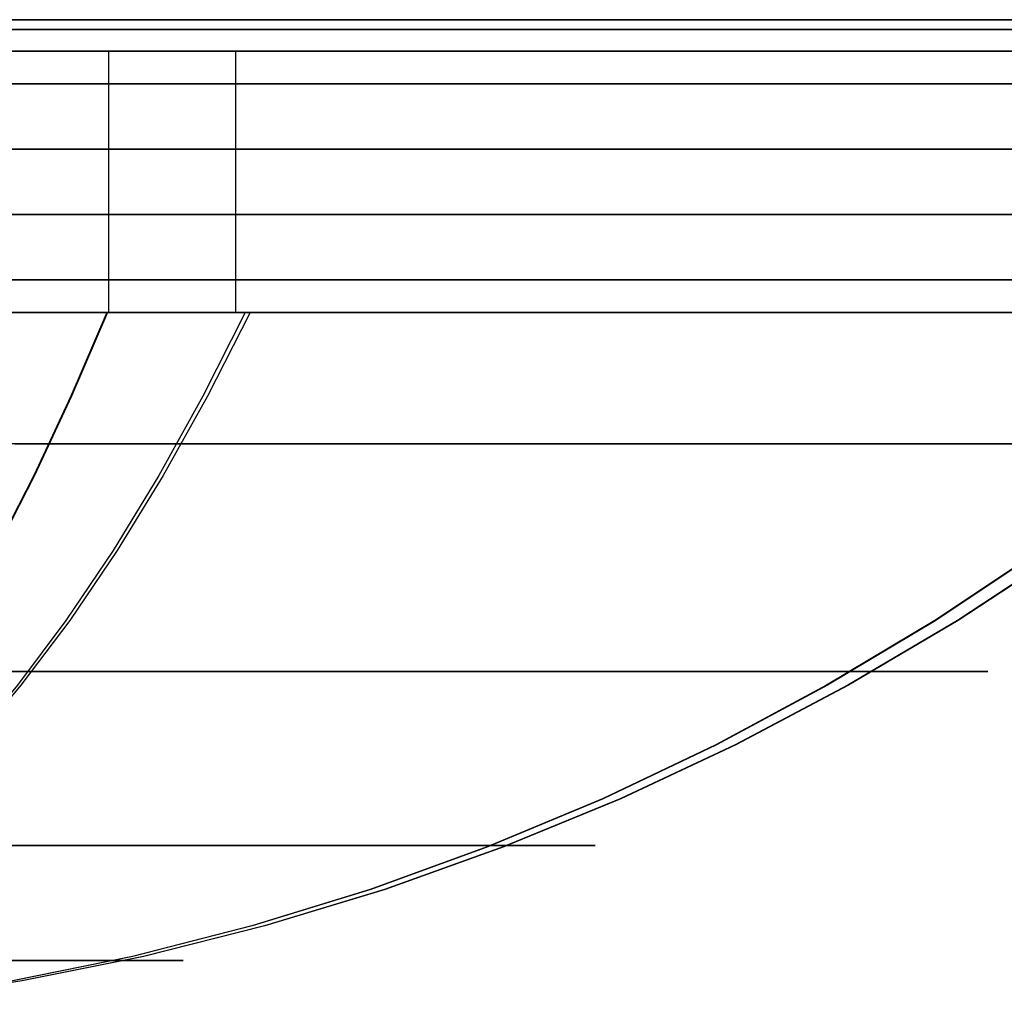
# Model space of a CAD drawing. Units: millimetres. Extents: x 4863 to 5458, y -72 to 778.
# Drawn here: x 4870 to 4872, y -34 to -33 of the extents above; entities that cross this region are included whole.
import ezdxf

# ---------------------------------------------------------------- set-up
doc = ezdxf.new("R2010")
doc.units = ezdxf.units.MM
doc.header["$MEASUREMENT"] = 0
doc.layers.get('0').update_dxf_attribs({"color": 8, "linetype": 'CONTINUOUS'})

# ---------------------------------------------------------------- blocks, each defined once
blk = doc.blocks.new('sgBrepBlock__135825696')
at = {"color": 0}
for p, q in [((5455.5, -32.5903, 673.7268), (4864.5, -32.5903, 673.7268)), ((5455.5, -32.636, 673.3015), (4864.5, -32.636, 673.3015))]:
    blk.add_line(p, q, dxfattribs=at)
blk = doc.blocks.new('sgBrepBlock__135827712')
at = {"color": 0}
blk.add_line((5455.5, -32.6048, 592.1479), (4864.5, -32.6048, 592.1479), dxfattribs=at)
blk.add_polyline3d([(5455.5, -32.636, 592.5), (4864.5, -32.636, 592.5)], dxfattribs=at)
blk = doc.blocks.new('sgBrepBlock__135831072')
at = {"color": 0}
for p, q in [((4864.5, -32.636, 663.2013), (5455.5, -32.636, 663.2013)), ((4864.5, -32.636, 643.0009), (5455.5, -32.636, 643.0009)), ((4864.5, -32.636, 622.8006), (5455.5, -32.636, 622.8006)), ((4864.5, -32.636, 602.6002), (5455.5, -32.636, 602.6002)), ((5455.5, -32.636, 592.5), (4864.5, -32.636, 592.5))]:
    blk.add_line(p, q, dxfattribs=at)
blk.add_polyline3d([(5455.5, -32.636, 592.5), (5455.5, -32.636, 673.3015), (4864.5, -32.636, 673.3015), (4864.5, -32.636, 592.5)], dxfattribs=at)
blk = doc.blocks.new('sgBrepBlock_COMPOUND_135823680')
at = {"color": 0}
for name in ['SGBREPBLOCK__135825696', 'SGBREPBLOCK__135827712', 'SGBREPBLOCK__135831072']:
    blk.add_blockref(name, (0, 0), dxfattribs=at)
blk = doc.blocks.new('sgBrepBlock__137660528')
at = {"color": 0}
for p, q in [((4864.5, -32.636, 547.125), (5455.5, -32.636, 547.125)), ((4864.5, -32.636, 464.375), (4972.5631, -32.636, 464.375)), ((4864.5, -32.636, 381.625), (5011.1728, -32.636, 381.625)), ((4864.5, -32.636, 298.875), (5455.5, -32.636, 298.875)), ((5455.5, -32.636, 257.5), (4864.5, -32.636, 257.5))]:
    blk.add_line(p, q, dxfattribs=at)
for points in [[(5455.5, -32.636, 588.5), (4864.5, -32.636, 588.5), (4864.5, -32.636, 257.5)], [(4870.4701, -32.636, 425.2994), (4870.656, -32.636, 425.2339), (4870.8375, -32.636, 425.1571), (4871.0139, -32.636, 425.0692), (4871.1846, -32.636, 424.9707), (4871.3489, -32.636, 424.8618), (4871.5062, -32.636, 424.7431), (4871.6558, -32.636, 424.6148), (4871.7973, -32.636, 424.4776), (4871.9301, -32.636, 424.332), (4872.0537, -32.636, 424.1784)], [(4872.0537, -32.636, 420.3216), (4871.9301, -32.636, 420.168), (4871.7973, -32.636, 420.0224), (4871.6558, -32.636, 419.8852), (4871.5062, -32.636, 419.7569), (4871.3489, -32.636, 419.6382), (4871.1846, -32.636, 419.5293), (4871.0139, -32.636, 419.4308), (4870.8375, -32.636, 419.3429), (4870.656, -32.636, 419.2661), (4870.4701, -32.636, 419.2006)], [(4870.4701, -32.636, 271.5494), (4870.656, -32.636, 271.4839), (4870.8375, -32.636, 271.4071), (4871.0139, -32.636, 271.3192), (4871.1846, -32.636, 271.2207), (4871.3489, -32.636, 271.1118), (4871.5062, -32.636, 270.9931), (4871.6558, -32.636, 270.8648), (4871.7973, -32.636, 270.7276), (4871.9301, -32.636, 270.582), (4872.0537, -32.636, 270.4284)], [(4872.0537, -32.636, 266.5716), (4871.9301, -32.636, 266.418), (4871.7973, -32.636, 266.2724), (4871.6558, -32.636, 266.1352), (4871.5062, -32.636, 266.0069), (4871.3489, -32.636, 265.8882), (4871.1846, -32.636, 265.7793), (4871.0139, -32.636, 265.6808), (4870.8375, -32.636, 265.5929), (4870.656, -32.636, 265.5161), (4870.4701, -32.636, 265.4506)], [(4870.4701, -32.636, 579.0494), (4870.656, -32.636, 578.9839), (4870.8375, -32.636, 578.9071), (4871.0139, -32.636, 578.8192), (4871.1846, -32.636, 578.7207), (4871.3489, -32.636, 578.6118), (4871.5062, -32.636, 578.4931), (4871.6558, -32.636, 578.3648), (4871.7973, -32.636, 578.2276), (4871.9301, -32.636, 578.082), (4872.0537, -32.636, 577.9284)], [(4872.0537, -32.636, 574.0716), (4871.9301, -32.636, 573.918), (4871.7973, -32.636, 573.7724), (4871.6558, -32.636, 573.6352), (4871.5062, -32.636, 573.5069), (4871.3489, -32.636, 573.3882), (4871.1846, -32.636, 573.2793), (4871.0139, -32.636, 573.1808), (4870.8375, -32.636, 573.0929), (4870.656, -32.636, 573.0161), (4870.4701, -32.636, 572.9506)]]:
    blk.add_polyline3d(points, dxfattribs=at)
blk = doc.blocks.new('sgBrepBlock__86887040')
at = {"color": 0}
for p, q in [((4870.614, -33.0237, 419.2501), (4870.614, -32.636, 419.2501)), ((4870.8024, -33.0237, 425.173), (4870.8024, -32.636, 425.173))]:
    blk.add_line(p, q, dxfattribs=at)
for points in [[(4870.4701, -32.636, 425.2994), (4870.656, -32.636, 425.2339), (4870.8375, -32.636, 425.1571), (4871.0139, -32.636, 425.0692), (4871.1846, -32.636, 424.9707), (4871.3489, -32.636, 424.8618), (4871.5062, -32.636, 424.7431), (4871.6558, -32.636, 424.6148), (4871.7973, -32.636, 424.4776), (4871.9301, -32.636, 424.332), (4872.0537, -32.636, 424.1784)], [(4872.0537, -32.636, 420.3216), (4871.9301, -32.636, 420.168), (4871.7973, -32.636, 420.0224), (4871.6558, -32.636, 419.8852), (4871.5062, -32.636, 419.7569), (4871.3489, -32.636, 419.6382), (4871.1846, -32.636, 419.5293), (4871.0139, -32.636, 419.4308), (4870.8375, -32.636, 419.3429), (4870.656, -32.636, 419.2661), (4870.4701, -32.636, 419.2006)], [(4870.3537, -32.6845, 425.334), (4870.5563, -32.6845, 425.2706), (4870.7521, -32.6845, 425.1949), (4870.9401, -32.6845, 425.1076), (4871.1193, -32.6845, 425.01), (4871.2891, -32.6845, 424.9032), (4871.4488, -32.6845, 424.7882), (4871.5981, -32.6845, 424.6662), (4871.7368, -32.6845, 424.5384), (4871.8647, -32.6845, 424.406), (4871.9819, -32.6845, 424.2699)], [(4872.0295, -32.6845, 420.29), (4871.8917, -32.6845, 420.124), (4871.744, -32.6845, 419.9687), (4871.5878, -32.6845, 419.8249), (4871.4242, -32.6845, 419.6932), (4871.2547, -32.6845, 419.574), (4871.0806, -32.6845, 419.4676), (4870.9032, -32.6845, 419.3741), (4870.7237, -32.6845, 419.2932), (4870.5434, -32.6845, 419.2249), (4870.3635, -32.6845, 419.1687)], [(4870.3537, -32.7814, 425.334), (4870.5563, -32.7814, 425.2706), (4870.7521, -32.7814, 425.1949), (4870.9401, -32.7814, 425.1076), (4871.1193, -32.7814, 425.01), (4871.2891, -32.7814, 424.9032), (4871.4488, -32.7814, 424.7882), (4871.5981, -32.7814, 424.6662), (4871.7368, -32.7814, 424.5384), (4871.8647, -32.7814, 424.406), (4871.9819, -32.7814, 424.2699)], [(4872.0295, -32.7814, 420.29), (4871.8917, -32.7814, 420.124), (4871.744, -32.7814, 419.9687), (4871.5878, -32.7814, 419.8249), (4871.4242, -32.7814, 419.6932), (4871.2547, -32.7814, 419.574), (4871.0806, -32.7814, 419.4676), (4870.9032, -32.7814, 419.3741), (4870.7237, -32.7814, 419.2932), (4870.5434, -32.7814, 419.2249), (4870.3635, -32.7814, 419.1687)], [(4870.3537, -32.8783, 425.334), (4870.5563, -32.8783, 425.2706), (4870.7521, -32.8783, 425.1949), (4870.9401, -32.8783, 425.1076), (4871.1193, -32.8783, 425.01), (4871.2891, -32.8783, 424.9032), (4871.4488, -32.8783, 424.7882), (4871.5981, -32.8783, 424.6662), (4871.7368, -32.8783, 424.5384), (4871.8647, -32.8783, 424.406), (4871.9819, -32.8783, 424.2699)], [(4872.0295, -32.8783, 420.29), (4871.8917, -32.8783, 420.124), (4871.744, -32.8783, 419.9687), (4871.5878, -32.8783, 419.8249), (4871.4242, -32.8783, 419.6932), (4871.2547, -32.8783, 419.574), (4871.0806, -32.8783, 419.4676), (4870.9032, -32.8783, 419.3741), (4870.7237, -32.8783, 419.2932), (4870.5434, -32.8783, 419.2249), (4870.3635, -32.8783, 419.1687)], [(4870.3537, -32.9753, 425.334), (4870.5563, -32.9753, 425.2706), (4870.7521, -32.9753, 425.1949), (4870.9401, -32.9753, 425.1076), (4871.1193, -32.9753, 425.01), (4871.2891, -32.9753, 424.9032), (4871.4488, -32.9753, 424.7882), (4871.5981, -32.9753, 424.6662), (4871.7368, -32.9753, 424.5384), (4871.8647, -32.9753, 424.406), (4871.9819, -32.9753, 424.2699)], [(4872.0295, -32.9753, 420.29), (4871.8917, -32.9753, 420.124), (4871.744, -32.9753, 419.9687), (4871.5878, -32.9753, 419.8249), (4871.4242, -32.9753, 419.6932), (4871.2547, -32.9753, 419.574), (4871.0806, -32.9753, 419.4676), (4870.9032, -32.9753, 419.3741), (4870.7237, -32.9753, 419.2932), (4870.5434, -32.9753, 419.2249), (4870.3635, -32.9753, 419.1687)], [(4870.4701, -33.0237, 425.2994), (4870.656, -33.0237, 425.2339), (4870.8375, -33.0237, 425.1571), (4871.0139, -33.0237, 425.0692), (4871.1846, -33.0237, 424.9707), (4871.3489, -33.0237, 424.8618), (4871.5062, -33.0237, 424.7431), (4871.6558, -33.0237, 424.6148), (4871.7973, -33.0237, 424.4776), (4871.9301, -33.0237, 424.332), (4872.0537, -33.0237, 424.1784)], [(4872.0537, -33.0237, 420.3216), (4871.9301, -33.0237, 420.168), (4871.7973, -33.0237, 420.0224), (4871.6558, -33.0237, 419.8852), (4871.5062, -33.0237, 419.7569), (4871.3489, -33.0237, 419.6382), (4871.1846, -33.0237, 419.5293), (4871.0139, -33.0237, 419.4308), (4870.8375, -33.0237, 419.3429), (4870.656, -33.0237, 419.2661), (4870.4701, -33.0237, 419.2006)]]:
    blk.add_polyline3d(points, dxfattribs=at)
blk = doc.blocks.new('sgBrepBlock__86887488')
at = {"color": 0}
for points in [[(4870.4701, -33.0237, 425.2994), (4870.656, -33.0237, 425.2339), (4870.8375, -33.0237, 425.1571), (4871.0139, -33.0237, 425.0692), (4871.1846, -33.0237, 424.9707), (4871.3489, -33.0237, 424.8618), (4871.5062, -33.0237, 424.7431), (4871.6558, -33.0237, 424.6148), (4871.7973, -33.0237, 424.4776), (4871.9301, -33.0237, 424.332), (4872.0537, -33.0237, 424.1784)], [(4872.0537, -33.0237, 420.3216), (4871.9301, -33.0237, 420.168), (4871.7973, -33.0237, 420.0224), (4871.6558, -33.0237, 419.8852), (4871.5062, -33.0237, 419.7569), (4871.3489, -33.0237, 419.6382), (4871.1846, -33.0237, 419.5293), (4871.0139, -33.0237, 419.4308), (4870.8375, -33.0237, 419.3429), (4870.656, -33.0237, 419.2661), (4870.4701, -33.0237, 419.2006)], [(4870.6121, -33.0237, 419.2494), (4870.5591, -33.1477, 419.3925), (4870.5039, -33.2654, 419.5414), (4870.4466, -33.3764, 419.6958), (4870.3875, -33.4801, 419.8553), (4870.3267, -33.5763, 420.0194), (4870.2643, -33.6645, 420.1877), (4870.2006, -33.7445, 420.3597), (4870.1357, -33.8161, 420.5348), (4870.0698, -33.879, 420.7125), (4870.0032, -33.9331, 420.8922), (4869.9361, -33.9783, 421.0733), (4869.8686, -34.0146, 421.2553), (4869.818, -34.036, 421.392)], [(4870.8164, -33.0237, 425.1667), (4870.7536, -33.1477, 425.0277), (4870.6883, -33.2654, 424.883), (4870.6206, -33.3764, 424.7329), (4870.5506, -33.4801, 424.5778), (4870.4786, -33.5763, 424.4183), (4870.4047, -33.6645, 424.2546), (4870.3293, -33.7445, 424.0875), (4870.2524, -33.8161, 423.9172), (4870.1745, -33.879, 423.7445), (4870.0957, -33.9331, 423.5699), (4870.0162, -33.9783, 423.3938), (4869.9364, -34.0146, 423.2169), (4869.8764, -34.036, 423.084)], [(4872.4304, -33.0237, 423.5357), (4872.2907, -33.1477, 423.4744), (4872.1453, -33.2654, 423.4106), (4871.9945, -33.3764, 423.3444), (4871.8387, -33.4801, 423.2761), (4871.6784, -33.5763, 423.2058), (4871.514, -33.6645, 423.1336), (4871.3461, -33.7445, 423.0599), (4871.175, -33.8161, 422.9849), (4871.0015, -33.879, 422.9088), (4870.826, -33.9331, 422.8318), (4870.6492, -33.9783, 422.7542), (4870.4714, -34.0146, 422.6762), (4870.3379, -34.036, 422.6176)], [(4872.4736, -33.0237, 421.0678), (4872.3319, -33.1477, 421.1242), (4872.1843, -33.2654, 421.1828), (4872.0313, -33.3764, 421.2436), (4871.8732, -33.4801, 421.3065), (4871.7106, -33.5763, 421.3712), (4871.5437, -33.6645, 421.4375), (4871.3733, -33.7445, 421.5052), (4871.1998, -33.8161, 421.5742), (4871.0237, -33.879, 421.6442), (4870.8456, -33.9331, 421.715), (4870.6661, -33.9783, 421.7864), (4870.4858, -34.0146, 421.8581), (4870.3503, -34.036, 421.912)], [(4870.4752, -33.2183, 425.0386), (4870.6559, -33.2183, 424.9686), (4870.8295, -33.2183, 424.8881), (4870.9949, -33.2183, 424.798), (4871.1516, -33.2183, 424.6993), (4871.2991, -33.2183, 424.5932), (4871.4369, -33.2183, 424.4806), (4871.5649, -33.2183, 424.3626), (4871.683, -33.2183, 424.2403), (4871.7912, -33.2183, 424.1148), (4871.8897, -33.2183, 423.9868), (4871.9786, -33.2183, 423.8573)], [(4871.9523, -33.2183, 420.6028), (4871.8351, -33.2183, 420.4405), (4871.7079, -33.2183, 420.2873), (4871.5716, -33.2183, 420.144), (4871.4274, -33.2183, 420.0112), (4871.2764, -33.2183, 419.8896), (4871.1199, -33.2183, 419.7796), (4870.9592, -33.2183, 419.6814), (4870.7954, -33.2183, 419.595), (4870.6297, -33.2183, 419.5204), (4870.4633, -33.2183, 419.4573)], [(4870.446, -33.5558, 424.4749), (4870.588, -33.5558, 424.409), (4870.7234, -33.5558, 424.3352), (4870.8516, -33.5558, 424.2545), (4870.9723, -33.5558, 424.1676), (4871.0851, -33.5558, 424.0755), (4871.1899, -33.5558, 423.9789), (4871.2865, -33.5558, 423.8789), (4871.3751, -33.5558, 423.7761), (4871.4557, -33.5558, 423.6713), (4871.5285, -33.5558, 423.5654), (4871.5937, -33.5558, 423.4588), (4871.6534, -33.5558, 423.349), (4871.7088, -33.5558, 423.233), (4871.7592, -33.5558, 423.1108), (4871.8039, -33.5558, 422.9828), (4871.8422, -33.5558, 422.849), (4871.8734, -33.5558, 422.71), (4871.8968, -33.5558, 422.5663), (4871.9118, -33.5558, 422.4183), (4871.9176, -33.5558, 422.2669), (4871.9137, -33.5558, 422.1128), (4871.8998, -33.5558, 421.9568), (4871.8754, -33.5558, 421.8001), (4871.8403, -33.5558, 421.6435), (4871.7945, -33.5558, 421.4883), (4871.738, -33.5558, 421.3354), (4871.6709, -33.5558, 421.186), (4871.5937, -33.5558, 421.0412), (4871.5069, -33.5558, 420.9019), (4871.411, -33.5558, 420.7692), (4871.3069, -33.5558, 420.6438), (4871.1954, -33.5558, 420.5265), (4871.0773, -33.5558, 420.4178), (4870.9538, -33.5558, 420.3183), (4870.8257, -33.5558, 420.2283), (4870.6942, -33.5558, 420.1479), (4870.5601, -33.5558, 420.0772), (4870.4245, -33.5558, 420.0161)], [(4870.4286, -33.814, 423.8327), (4870.5259, -33.814, 423.7714), (4870.6175, -33.814, 423.7055), (4870.7031, -33.814, 423.6355), (4870.7826, -33.814, 423.5622), (4870.856, -33.814, 423.4863), (4870.9232, -33.814, 423.4083), (4870.9844, -33.814, 423.3288), (4871.0396, -33.814, 423.2484), (4871.0891, -33.814, 423.1675), (4871.1344, -33.814, 423.0842), (4871.1764, -33.814, 422.9961), (4871.2147, -33.814, 422.9034), (4871.2487, -33.814, 422.8062), (4871.2778, -33.814, 422.7047), (4871.3014, -33.814, 422.5992), (4871.3192, -33.814, 422.49), (4871.3305, -33.814, 422.3778), (4871.3349, -33.814, 422.2628), (4871.332, -33.814, 422.1458), (4871.3214, -33.814, 422.0275), (4871.3029, -33.814, 421.9085), (4871.2763, -33.814, 421.7897), (4871.2415, -33.814, 421.6719), (4871.1986, -33.814, 421.5558), (4871.1477, -33.814, 421.4424), (4871.0891, -33.814, 421.3325), (4871.0232, -33.814, 421.2268), (4870.9505, -33.814, 421.1261), (4870.8714, -33.814, 421.0309), (4870.7868, -33.814, 420.9418), (4870.6972, -33.814, 420.8594), (4870.6034, -33.814, 420.7839), (4870.5062, -33.814, 420.7155), (4870.4064, -33.814, 420.6545)], [(4870.4496, -33.9846, 423.0228), (4870.4904, -33.9846, 422.9698), (4870.5273, -33.9846, 422.9161), (4870.5603, -33.9846, 422.8622), (4870.5905, -33.9846, 422.8066), (4870.6186, -33.9846, 422.7478), (4870.6441, -33.9846, 422.686), (4870.6668, -33.9846, 422.6211), (4870.6862, -33.9846, 422.5534), (4870.702, -33.9846, 422.483), (4870.7138, -33.9846, 422.4102), (4870.7214, -33.9846, 422.3352), (4870.7243, -33.9846, 422.2585), (4870.7224, -33.9846, 422.1805), (4870.7153, -33.9846, 422.1015), (4870.703, -33.9846, 422.0222), (4870.6852, -33.9846, 421.9429), (4870.662, -33.9846, 421.8642), (4870.6334, -33.9846, 421.7868), (4870.5994, -33.9846, 421.7112), (4870.5603, -33.9846, 421.6378), (4870.5163, -33.9846, 421.5673), (4870.4678, -33.9846, 421.5001)]]:
    blk.add_polyline3d(points, dxfattribs=at)
blk = doc.blocks.new('sgBrepBlock__86891744')
at = {"color": 0}
for p, q in [((4870.614, -33.0237, 265.5001), (4870.614, -32.636, 265.5001)), ((4870.8024, -33.0237, 271.423), (4870.8024, -32.636, 271.423))]:
    blk.add_line(p, q, dxfattribs=at)
for points in [[(4870.4701, -32.636, 271.5494), (4870.656, -32.636, 271.4839), (4870.8375, -32.636, 271.4071), (4871.0139, -32.636, 271.3192), (4871.1846, -32.636, 271.2207), (4871.3489, -32.636, 271.1118), (4871.5062, -32.636, 270.9931), (4871.6558, -32.636, 270.8648), (4871.7973, -32.636, 270.7276), (4871.9301, -32.636, 270.582), (4872.0537, -32.636, 270.4284)], [(4872.0537, -32.636, 266.5716), (4871.9301, -32.636, 266.418), (4871.7973, -32.636, 266.2724), (4871.6558, -32.636, 266.1352), (4871.5062, -32.636, 266.0069), (4871.3489, -32.636, 265.8882), (4871.1846, -32.636, 265.7793), (4871.0139, -32.636, 265.6808), (4870.8375, -32.636, 265.5929), (4870.656, -32.636, 265.5161), (4870.4701, -32.636, 265.4506)], [(4870.3537, -32.6845, 271.584), (4870.5563, -32.6845, 271.5206), (4870.7521, -32.6845, 271.4449), (4870.9401, -32.6845, 271.3576), (4871.1193, -32.6845, 271.26), (4871.2891, -32.6845, 271.1532), (4871.4488, -32.6845, 271.0382), (4871.5981, -32.6845, 270.9162), (4871.7368, -32.6845, 270.7884), (4871.8647, -32.6845, 270.656), (4871.9819, -32.6845, 270.5199)], [(4872.0295, -32.6845, 266.54), (4871.8917, -32.6845, 266.374), (4871.744, -32.6845, 266.2187), (4871.5878, -32.6845, 266.0749), (4871.4242, -32.6845, 265.9432), (4871.2547, -32.6845, 265.824), (4871.0806, -32.6845, 265.7176), (4870.9032, -32.6845, 265.6241), (4870.7237, -32.6845, 265.5432), (4870.5434, -32.6845, 265.4749), (4870.3635, -32.6845, 265.4187)], [(4870.3537, -32.7814, 271.584), (4870.5563, -32.7814, 271.5206), (4870.7521, -32.7814, 271.4449), (4870.9401, -32.7814, 271.3576), (4871.1193, -32.7814, 271.26), (4871.2891, -32.7814, 271.1532), (4871.4488, -32.7814, 271.0382), (4871.5981, -32.7814, 270.9162), (4871.7368, -32.7814, 270.7884), (4871.8647, -32.7814, 270.656), (4871.9819, -32.7814, 270.5199)], [(4872.0295, -32.7814, 266.54), (4871.8917, -32.7814, 266.374), (4871.744, -32.7814, 266.2187), (4871.5878, -32.7814, 266.0749), (4871.4242, -32.7814, 265.9432), (4871.2547, -32.7814, 265.824), (4871.0806, -32.7814, 265.7176), (4870.9032, -32.7814, 265.6241), (4870.7237, -32.7814, 265.5432), (4870.5434, -32.7814, 265.4749), (4870.3635, -32.7814, 265.4187)], [(4870.3537, -32.8783, 271.584), (4870.5563, -32.8783, 271.5206), (4870.7521, -32.8783, 271.4449), (4870.9401, -32.8783, 271.3576), (4871.1193, -32.8783, 271.26), (4871.2891, -32.8783, 271.1532), (4871.4488, -32.8783, 271.0382), (4871.5981, -32.8783, 270.9162), (4871.7368, -32.8783, 270.7884), (4871.8647, -32.8783, 270.656), (4871.9819, -32.8783, 270.5199)], [(4872.0295, -32.8783, 266.54), (4871.8917, -32.8783, 266.374), (4871.744, -32.8783, 266.2187), (4871.5878, -32.8783, 266.0749), (4871.4242, -32.8783, 265.9432), (4871.2547, -32.8783, 265.824), (4871.0806, -32.8783, 265.7176), (4870.9032, -32.8783, 265.6241), (4870.7237, -32.8783, 265.5432), (4870.5434, -32.8783, 265.4749), (4870.3635, -32.8783, 265.4187)], [(4870.3537, -32.9753, 271.584), (4870.5563, -32.9753, 271.5206), (4870.7521, -32.9753, 271.4449), (4870.9401, -32.9753, 271.3576), (4871.1193, -32.9753, 271.26), (4871.2891, -32.9753, 271.1532), (4871.4488, -32.9753, 271.0382), (4871.5981, -32.9753, 270.9162), (4871.7368, -32.9753, 270.7884), (4871.8647, -32.9753, 270.656), (4871.9819, -32.9753, 270.5199)], [(4872.0295, -32.9753, 266.54), (4871.8917, -32.9753, 266.374), (4871.744, -32.9753, 266.2187), (4871.5878, -32.9753, 266.0749), (4871.4242, -32.9753, 265.9432), (4871.2547, -32.9753, 265.824), (4871.0806, -32.9753, 265.7176), (4870.9032, -32.9753, 265.6241), (4870.7237, -32.9753, 265.5432), (4870.5434, -32.9753, 265.4749), (4870.3635, -32.9753, 265.4187)], [(4870.4701, -33.0237, 271.5494), (4870.656, -33.0237, 271.4839), (4870.8375, -33.0237, 271.4071), (4871.0139, -33.0237, 271.3192), (4871.1846, -33.0237, 271.2207), (4871.3489, -33.0237, 271.1118), (4871.5062, -33.0237, 270.9931), (4871.6558, -33.0237, 270.8648), (4871.7973, -33.0237, 270.7276), (4871.9301, -33.0237, 270.582), (4872.0537, -33.0237, 270.4284)], [(4872.0537, -33.0237, 266.5716), (4871.9301, -33.0237, 266.418), (4871.7973, -33.0237, 266.2724), (4871.6558, -33.0237, 266.1352), (4871.5062, -33.0237, 266.0069), (4871.3489, -33.0237, 265.8882), (4871.1846, -33.0237, 265.7793), (4871.0139, -33.0237, 265.6808), (4870.8375, -33.0237, 265.5929), (4870.656, -33.0237, 265.5161), (4870.4701, -33.0237, 265.4506)]]:
    blk.add_polyline3d(points, dxfattribs=at)
blk = doc.blocks.new('sgBrepBlock__86892192')
at = {"color": 0}
for points in [[(4870.4701, -33.0237, 271.5494), (4870.656, -33.0237, 271.4839), (4870.8375, -33.0237, 271.4071), (4871.0139, -33.0237, 271.3192), (4871.1846, -33.0237, 271.2207), (4871.3489, -33.0237, 271.1118), (4871.5062, -33.0237, 270.9931), (4871.6558, -33.0237, 270.8648), (4871.7973, -33.0237, 270.7276), (4871.9301, -33.0237, 270.582), (4872.0537, -33.0237, 270.4284)], [(4872.0537, -33.0237, 266.5716), (4871.9301, -33.0237, 266.418), (4871.7973, -33.0237, 266.2724), (4871.6558, -33.0237, 266.1352), (4871.5062, -33.0237, 266.0069), (4871.3489, -33.0237, 265.8882), (4871.1846, -33.0237, 265.7793), (4871.0139, -33.0237, 265.6808), (4870.8375, -33.0237, 265.5929), (4870.656, -33.0237, 265.5161), (4870.4701, -33.0237, 265.4506)], [(4870.6121, -33.0237, 265.4994), (4870.5591, -33.1477, 265.6425), (4870.5039, -33.2654, 265.7914), (4870.4466, -33.3764, 265.9458), (4870.3875, -33.4801, 266.1053), (4870.3267, -33.5763, 266.2694), (4870.2643, -33.6645, 266.4377), (4870.2006, -33.7445, 266.6097), (4870.1357, -33.8161, 266.7848), (4870.0698, -33.879, 266.9625), (4870.0032, -33.9331, 267.1422), (4869.9361, -33.9783, 267.3233), (4869.8686, -34.0146, 267.5053), (4869.818, -34.036, 267.642)], [(4870.8164, -33.0237, 271.4167), (4870.7536, -33.1477, 271.2777), (4870.6883, -33.2654, 271.133), (4870.6206, -33.3764, 270.9829), (4870.5506, -33.4801, 270.8278), (4870.4786, -33.5763, 270.6683), (4870.4047, -33.6645, 270.5046), (4870.3293, -33.7445, 270.3375), (4870.2524, -33.8161, 270.1672), (4870.1745, -33.879, 269.9945), (4870.0957, -33.9331, 269.8199), (4870.0162, -33.9783, 269.6438), (4869.9364, -34.0146, 269.4669), (4869.8764, -34.036, 269.334)], [(4872.4304, -33.0237, 269.7857), (4872.2907, -33.1477, 269.7244), (4872.1453, -33.2654, 269.6606), (4871.9945, -33.3764, 269.5944), (4871.8387, -33.4801, 269.5261), (4871.6784, -33.5763, 269.4558), (4871.514, -33.6645, 269.3836), (4871.3461, -33.7445, 269.3099), (4871.175, -33.8161, 269.2349), (4871.0015, -33.879, 269.1588), (4870.826, -33.9331, 269.0818), (4870.6492, -33.9783, 269.0042), (4870.4714, -34.0146, 268.9262), (4870.3379, -34.036, 268.8676)], [(4872.4736, -33.0237, 267.3178), (4872.3319, -33.1477, 267.3742), (4872.1843, -33.2654, 267.4328), (4872.0313, -33.3764, 267.4936), (4871.8732, -33.4801, 267.5565), (4871.7106, -33.5763, 267.6212), (4871.5437, -33.6645, 267.6875), (4871.3733, -33.7445, 267.7552), (4871.1998, -33.8161, 267.8242), (4871.0237, -33.879, 267.8942), (4870.8456, -33.9331, 267.965), (4870.6661, -33.9783, 268.0364), (4870.4858, -34.0146, 268.1081), (4870.3503, -34.036, 268.162)], [(4870.4752, -33.2183, 271.2886), (4870.6559, -33.2183, 271.2186), (4870.8295, -33.2183, 271.1381), (4870.9949, -33.2183, 271.048), (4871.1516, -33.2183, 270.9493), (4871.2991, -33.2183, 270.8432), (4871.4369, -33.2183, 270.7306), (4871.5649, -33.2183, 270.6126), (4871.683, -33.2183, 270.4903), (4871.7912, -33.2183, 270.3648), (4871.8897, -33.2183, 270.2368), (4871.9786, -33.2183, 270.1073)], [(4871.9523, -33.2183, 266.8528), (4871.8351, -33.2183, 266.6905), (4871.7079, -33.2183, 266.5373), (4871.5716, -33.2183, 266.394), (4871.4274, -33.2183, 266.2612), (4871.2764, -33.2183, 266.1396), (4871.1199, -33.2183, 266.0296), (4870.9592, -33.2183, 265.9314), (4870.7954, -33.2183, 265.845), (4870.6297, -33.2183, 265.7704), (4870.4633, -33.2183, 265.7073)], [(4870.446, -33.5558, 270.7249), (4870.588, -33.5558, 270.659), (4870.7234, -33.5558, 270.5852), (4870.8516, -33.5558, 270.5045), (4870.9723, -33.5558, 270.4176), (4871.0851, -33.5558, 270.3255), (4871.1899, -33.5558, 270.2289), (4871.2865, -33.5558, 270.1289), (4871.3751, -33.5558, 270.0261), (4871.4557, -33.5558, 269.9213), (4871.5285, -33.5558, 269.8154), (4871.5937, -33.5558, 269.7088), (4871.6534, -33.5558, 269.599), (4871.7088, -33.5558, 269.483), (4871.7592, -33.5558, 269.3608), (4871.8039, -33.5558, 269.2328), (4871.8422, -33.5558, 269.099), (4871.8734, -33.5558, 268.96), (4871.8968, -33.5558, 268.8163), (4871.9118, -33.5558, 268.6683), (4871.9176, -33.5558, 268.5169), (4871.9137, -33.5558, 268.3628), (4871.8998, -33.5558, 268.2068), (4871.8754, -33.5558, 268.0501), (4871.8403, -33.5558, 267.8935), (4871.7945, -33.5558, 267.7383), (4871.738, -33.5558, 267.5854), (4871.6709, -33.5558, 267.436), (4871.5937, -33.5558, 267.2912), (4871.5069, -33.5558, 267.1519), (4871.411, -33.5558, 267.0192), (4871.3069, -33.5558, 266.8938), (4871.1954, -33.5558, 266.7765), (4871.0773, -33.5558, 266.6678), (4870.9538, -33.5558, 266.5683), (4870.8257, -33.5558, 266.4783), (4870.6942, -33.5558, 266.3979), (4870.5601, -33.5558, 266.3272), (4870.4245, -33.5558, 266.2661)], [(4870.4286, -33.814, 270.0827), (4870.5259, -33.814, 270.0214), (4870.6175, -33.814, 269.9555), (4870.7031, -33.814, 269.8855), (4870.7826, -33.814, 269.8122), (4870.856, -33.814, 269.7363), (4870.9232, -33.814, 269.6583), (4870.9844, -33.814, 269.5788), (4871.0396, -33.814, 269.4984), (4871.0891, -33.814, 269.4175), (4871.1344, -33.814, 269.3342), (4871.1764, -33.814, 269.2461), (4871.2147, -33.814, 269.1534), (4871.2487, -33.814, 269.0562), (4871.2778, -33.814, 268.9547), (4871.3014, -33.814, 268.8492), (4871.3192, -33.814, 268.74), (4871.3305, -33.814, 268.6278), (4871.3349, -33.814, 268.5128), (4871.332, -33.814, 268.3958), (4871.3214, -33.814, 268.2775), (4871.3029, -33.814, 268.1585), (4871.2763, -33.814, 268.0397), (4871.2415, -33.814, 267.9219), (4871.1986, -33.814, 267.8058), (4871.1477, -33.814, 267.6924), (4871.0891, -33.814, 267.5825), (4871.0232, -33.814, 267.4768), (4870.9505, -33.814, 267.3761), (4870.8714, -33.814, 267.2809), (4870.7868, -33.814, 267.1918), (4870.6972, -33.814, 267.1094), (4870.6034, -33.814, 267.0339), (4870.5062, -33.814, 266.9655), (4870.4064, -33.814, 266.9045)], [(4870.4496, -33.9846, 269.2728), (4870.4904, -33.9846, 269.2198), (4870.5273, -33.9846, 269.1661), (4870.5603, -33.9846, 269.1122), (4870.5905, -33.9846, 269.0566), (4870.6186, -33.9846, 268.9978), (4870.6441, -33.9846, 268.936), (4870.6668, -33.9846, 268.8711), (4870.6862, -33.9846, 268.8034), (4870.702, -33.9846, 268.733), (4870.7138, -33.9846, 268.6602), (4870.7214, -33.9846, 268.5852), (4870.7243, -33.9846, 268.5085), (4870.7224, -33.9846, 268.4305), (4870.7153, -33.9846, 268.3515), (4870.703, -33.9846, 268.2722), (4870.6852, -33.9846, 268.1929), (4870.662, -33.9846, 268.1142), (4870.6334, -33.9846, 268.0368), (4870.5994, -33.9846, 267.9612), (4870.5603, -33.9846, 267.8878), (4870.5163, -33.9846, 267.8173), (4870.4678, -33.9846, 267.7501)]]:
    blk.add_polyline3d(points, dxfattribs=at)
blk = doc.blocks.new('sgBrepBlock__86896448')
at = {"color": 0}
for p, q in [((4870.614, -33.0237, 573.0001), (4870.614, -32.636, 573.0001)), ((4870.8024, -33.0237, 578.923), (4870.8024, -32.636, 578.923))]:
    blk.add_line(p, q, dxfattribs=at)
for points in [[(4870.4701, -32.636, 579.0494), (4870.656, -32.636, 578.9839), (4870.8375, -32.636, 578.9071), (4871.0139, -32.636, 578.8192), (4871.1846, -32.636, 578.7207), (4871.3489, -32.636, 578.6118), (4871.5062, -32.636, 578.4931), (4871.6558, -32.636, 578.3648), (4871.7973, -32.636, 578.2276), (4871.9301, -32.636, 578.082), (4872.0537, -32.636, 577.9284)], [(4872.0537, -32.636, 574.0716), (4871.9301, -32.636, 573.918), (4871.7973, -32.636, 573.7724), (4871.6558, -32.636, 573.6352), (4871.5062, -32.636, 573.5069), (4871.3489, -32.636, 573.3882), (4871.1846, -32.636, 573.2793), (4871.0139, -32.636, 573.1808), (4870.8375, -32.636, 573.0929), (4870.656, -32.636, 573.0161), (4870.4701, -32.636, 572.9506)], [(4870.3537, -32.6845, 579.084), (4870.5563, -32.6845, 579.0206), (4870.7521, -32.6845, 578.9449), (4870.9401, -32.6845, 578.8576), (4871.1193, -32.6845, 578.76), (4871.2891, -32.6845, 578.6532), (4871.4488, -32.6845, 578.5382), (4871.5981, -32.6845, 578.4162), (4871.7368, -32.6845, 578.2884), (4871.8647, -32.6845, 578.156), (4871.9819, -32.6845, 578.0199)], [(4872.0295, -32.6845, 574.04), (4871.8917, -32.6845, 573.874), (4871.744, -32.6845, 573.7187), (4871.5878, -32.6845, 573.5749), (4871.4242, -32.6845, 573.4432), (4871.2547, -32.6845, 573.324), (4871.0806, -32.6845, 573.2176), (4870.9032, -32.6845, 573.1241), (4870.7237, -32.6845, 573.0432), (4870.5434, -32.6845, 572.9749), (4870.3635, -32.6845, 572.9187)], [(4870.3537, -32.7814, 579.084), (4870.5563, -32.7814, 579.0206), (4870.7521, -32.7814, 578.9449), (4870.9401, -32.7814, 578.8576), (4871.1193, -32.7814, 578.76), (4871.2891, -32.7814, 578.6532), (4871.4488, -32.7814, 578.5382), (4871.5981, -32.7814, 578.4162), (4871.7368, -32.7814, 578.2884), (4871.8647, -32.7814, 578.156), (4871.9819, -32.7814, 578.0199)], [(4872.0295, -32.7814, 574.04), (4871.8917, -32.7814, 573.874), (4871.744, -32.7814, 573.7187), (4871.5878, -32.7814, 573.5749), (4871.4242, -32.7814, 573.4432), (4871.2547, -32.7814, 573.324), (4871.0806, -32.7814, 573.2176), (4870.9032, -32.7814, 573.1241), (4870.7237, -32.7814, 573.0432), (4870.5434, -32.7814, 572.9749), (4870.3635, -32.7814, 572.9187)], [(4870.3537, -32.8783, 579.084), (4870.5563, -32.8783, 579.0206), (4870.7521, -32.8783, 578.9449), (4870.9401, -32.8783, 578.8576), (4871.1193, -32.8783, 578.76), (4871.2891, -32.8783, 578.6532), (4871.4488, -32.8783, 578.5382), (4871.5981, -32.8783, 578.4162), (4871.7368, -32.8783, 578.2884), (4871.8647, -32.8783, 578.156), (4871.9819, -32.8783, 578.0199)], [(4872.0295, -32.8783, 574.04), (4871.8917, -32.8783, 573.874), (4871.744, -32.8783, 573.7187), (4871.5878, -32.8783, 573.5749), (4871.4242, -32.8783, 573.4432), (4871.2547, -32.8783, 573.324), (4871.0806, -32.8783, 573.2176), (4870.9032, -32.8783, 573.1241), (4870.7237, -32.8783, 573.0432), (4870.5434, -32.8783, 572.9749), (4870.3635, -32.8783, 572.9187)], [(4870.3537, -32.9753, 579.084), (4870.5563, -32.9753, 579.0206), (4870.7521, -32.9753, 578.9449), (4870.9401, -32.9753, 578.8576), (4871.1193, -32.9753, 578.76), (4871.2891, -32.9753, 578.6532), (4871.4488, -32.9753, 578.5382), (4871.5981, -32.9753, 578.4162), (4871.7368, -32.9753, 578.2884), (4871.8647, -32.9753, 578.156), (4871.9819, -32.9753, 578.0199)], [(4872.0295, -32.9753, 574.04), (4871.8917, -32.9753, 573.874), (4871.744, -32.9753, 573.7187), (4871.5878, -32.9753, 573.5749), (4871.4242, -32.9753, 573.4432), (4871.2547, -32.9753, 573.324), (4871.0806, -32.9753, 573.2176), (4870.9032, -32.9753, 573.1241), (4870.7237, -32.9753, 573.0432), (4870.5434, -32.9753, 572.9749), (4870.3635, -32.9753, 572.9187)], [(4870.4701, -33.0237, 579.0494), (4870.656, -33.0237, 578.9839), (4870.8375, -33.0237, 578.9071), (4871.0139, -33.0237, 578.8192), (4871.1846, -33.0237, 578.7207), (4871.3489, -33.0237, 578.6118), (4871.5062, -33.0237, 578.4931), (4871.6558, -33.0237, 578.3648), (4871.7973, -33.0237, 578.2276), (4871.9301, -33.0237, 578.082), (4872.0537, -33.0237, 577.9284)], [(4872.0537, -33.0237, 574.0716), (4871.9301, -33.0237, 573.918), (4871.7973, -33.0237, 573.7724), (4871.6558, -33.0237, 573.6352), (4871.5062, -33.0237, 573.5069), (4871.3489, -33.0237, 573.3882), (4871.1846, -33.0237, 573.2793), (4871.0139, -33.0237, 573.1808), (4870.8375, -33.0237, 573.0929), (4870.656, -33.0237, 573.0161), (4870.4701, -33.0237, 572.9506)]]:
    blk.add_polyline3d(points, dxfattribs=at)
blk = doc.blocks.new('sgBrepBlock__88021712')
at = {"color": 0}
for p, q in [((5455.5, -32.5895, 588.9287), (4864.5, -32.5895, 588.9287)), ((5455.5, -32.636, 588.5), (4864.5, -32.636, 588.5))]:
    blk.add_line(p, q, dxfattribs=at)
blk = doc.blocks.new('sgBrepBlock__87800016')
at = {"color": 0}
blk.add_line((5455.5, -32.6042, 257.1445), (4864.5, -32.6042, 257.1445), dxfattribs=at)
blk.add_polyline3d([(5455.5, -32.636, 257.5), (4864.5, -32.636, 257.5)], dxfattribs=at)
blk = doc.blocks.new('sgBrepBlock__266656112')
at = {"color": 0}
for points in [[(4870.4701, -33.0237, 579.0494), (4870.656, -33.0237, 578.9839), (4870.8375, -33.0237, 578.9071), (4871.0139, -33.0237, 578.8192), (4871.1846, -33.0237, 578.7207), (4871.3489, -33.0237, 578.6118), (4871.5062, -33.0237, 578.4931), (4871.6558, -33.0237, 578.3648), (4871.7973, -33.0237, 578.2276), (4871.9301, -33.0237, 578.082), (4872.0537, -33.0237, 577.9284)], [(4872.0537, -33.0237, 574.0716), (4871.9301, -33.0237, 573.918), (4871.7973, -33.0237, 573.7724), (4871.6558, -33.0237, 573.6352), (4871.5062, -33.0237, 573.5069), (4871.3489, -33.0237, 573.3882), (4871.1846, -33.0237, 573.2793), (4871.0139, -33.0237, 573.1808), (4870.8375, -33.0237, 573.0929), (4870.656, -33.0237, 573.0161), (4870.4701, -33.0237, 572.9506)], [(4870.6111, -33.0237, 572.9991), (4870.5581, -33.1477, 573.1421), (4870.503, -33.2654, 573.291), (4870.4458, -33.3764, 573.4454), (4870.3867, -33.4801, 573.605), (4870.326, -33.5763, 573.7691), (4870.2636, -33.6645, 573.9375), (4870.1999, -33.7445, 574.1095), (4870.1351, -33.8161, 574.2846), (4870.0693, -33.879, 574.4623), (4870.0028, -33.9331, 574.642), (4869.9357, -33.9783, 574.8232), (4869.8683, -34.0146, 575.0052), (4869.8177, -34.036, 575.1419)], [(4870.8236, -33.0237, 578.9134), (4870.7605, -33.1477, 578.7746), (4870.6948, -33.2654, 578.63), (4870.6267, -33.3764, 578.4801), (4870.5564, -33.4801, 578.3252), (4870.4839, -33.5763, 578.1658), (4870.4097, -33.6645, 578.0024), (4870.3338, -33.7445, 577.8354), (4870.2566, -33.8161, 577.6654), (4870.1782, -33.879, 577.4928), (4870.099, -33.9331, 577.3184), (4870.0191, -33.9783, 577.1425), (4869.9388, -34.0146, 576.9658), (4869.8785, -34.036, 576.8331)], [(4872.4323, -33.0237, 577.2813), (4872.2925, -33.1477, 577.2203), (4872.147, -33.2654, 577.1567), (4871.9961, -33.3764, 577.0907), (4871.8402, -33.4801, 577.0226), (4871.6798, -33.5763, 576.9525), (4871.5153, -33.6645, 576.8806), (4871.3473, -33.7445, 576.8072), (4871.1761, -33.8161, 576.7324), (4871.0025, -33.879, 576.6566), (4870.8269, -33.9331, 576.5798), (4870.6499, -33.9783, 576.5025), (4870.4721, -34.0146, 576.4248), (4870.3384, -34.036, 576.3664)], [(4872.4723, -33.0237, 574.8145), (4872.3306, -33.1477, 574.871), (4872.1831, -33.2654, 574.9298), (4872.0302, -33.3764, 574.9908), (4871.8722, -33.4801, 575.0539), (4871.7096, -33.5763, 575.1187), (4871.5428, -33.6645, 575.1852), (4871.3725, -33.7445, 575.2532), (4871.199, -33.8161, 575.3224), (4871.023, -33.879, 575.3926), (4870.845, -33.9331, 575.4635), (4870.6656, -33.9783, 575.5351), (4870.4853, -34.0146, 575.607), (4870.3499, -34.036, 575.661)], [(4870.4751, -33.2184, 578.7884), (4870.6559, -33.2184, 578.7184), (4870.8294, -33.2184, 578.6379), (4870.9948, -33.2184, 578.5478), (4871.1515, -33.2184, 578.4491), (4871.2989, -33.2184, 578.343), (4871.4368, -33.2184, 578.2304), (4871.5648, -33.2184, 578.1125), (4871.6828, -33.2184, 577.9902), (4871.791, -33.2184, 577.8646), (4871.8895, -33.2184, 577.7367), (4871.9784, -33.2184, 577.6072)], [(4871.9521, -33.2184, 574.3529), (4871.835, -33.2184, 574.1907), (4871.7077, -33.2184, 574.0375), (4871.5715, -33.2184, 573.8941), (4871.4272, -33.2184, 573.7614), (4871.2763, -33.2184, 573.6398), (4871.1198, -33.2184, 573.5298), (4870.9591, -33.2184, 573.4316), (4870.7953, -33.2184, 573.3452), (4870.6296, -33.2184, 573.2706), (4870.4632, -33.2184, 573.2075)], [(4870.446, -33.5559, 578.2248), (4870.588, -33.5559, 578.1589), (4870.7234, -33.5559, 578.0852), (4870.8516, -33.5559, 578.0044), (4870.9723, -33.5559, 577.9175), (4871.0851, -33.5559, 577.8254), (4871.1898, -33.5559, 577.7289), (4871.2865, -33.5559, 577.6288), (4871.375, -33.5559, 577.526), (4871.4556, -33.5559, 577.4213), (4871.5284, -33.5559, 577.3153), (4871.5937, -33.5559, 577.2088), (4871.6533, -33.5559, 577.099), (4871.7087, -33.5559, 576.983), (4871.7591, -33.5559, 576.8608), (4871.8038, -33.5559, 576.7327), (4871.8422, -33.5559, 576.599), (4871.8734, -33.5559, 576.46), (4871.8968, -33.5559, 576.3163), (4871.9117, -33.5559, 576.1683), (4871.9175, -33.5559, 576.0169), (4871.9136, -33.5559, 575.8628), (4871.8997, -33.5559, 575.7068), (4871.8753, -33.5559, 575.5501), (4871.8402, -33.5559, 575.3936), (4871.7944, -33.5559, 575.2383), (4871.7379, -33.5559, 575.0854), (4871.6708, -33.5559, 574.9361), (4871.5937, -33.5559, 574.7912), (4871.5068, -33.5559, 574.652), (4871.411, -33.5559, 574.5192), (4871.3069, -33.5559, 574.3938), (4871.1953, -33.5559, 574.2765), (4871.0773, -33.5559, 574.1679), (4870.9537, -33.5559, 574.0684), (4870.8257, -33.5559, 573.9783), (4870.6941, -33.5559, 573.898), (4870.5601, -33.5559, 573.8273), (4870.4245, -33.5559, 573.7662)], [(4870.4286, -33.8139, 577.5828), (4870.5259, -33.8139, 577.5215), (4870.6175, -33.8139, 577.4555), (4870.7032, -33.8139, 577.3856), (4870.7827, -33.8139, 577.3123), (4870.856, -33.8139, 577.2364), (4870.9233, -33.8139, 577.1583), (4870.9844, -33.8139, 577.0789), (4871.0397, -33.8139, 576.9984), (4871.0892, -33.8139, 576.9175), (4871.1345, -33.8139, 576.8342), (4871.1765, -33.8139, 576.7461), (4871.2148, -33.8139, 576.6534), (4871.2487, -33.8139, 576.5562), (4871.2778, -33.8139, 576.4547), (4871.3015, -33.8139, 576.3492), (4871.3193, -33.8139, 576.2401), (4871.3306, -33.8139, 576.1278), (4871.335, -33.8139, 576.0128), (4871.3321, -33.8139, 575.8958), (4871.3215, -33.8139, 575.7775), (4871.303, -33.8139, 575.6585), (4871.2764, -33.8139, 575.5397), (4871.2416, -33.8139, 575.4218), (4871.1987, -33.8139, 575.3058), (4871.1478, -33.8139, 575.1924), (4871.0892, -33.8139, 575.0825), (4871.0233, -33.8139, 574.9768), (4870.9505, -33.8139, 574.876), (4870.8715, -33.8139, 574.7808), (4870.7868, -33.8139, 574.6918), (4870.6972, -33.8139, 574.6093), (4870.6035, -33.8139, 574.5338), (4870.5063, -33.8139, 574.4654), (4870.4064, -33.8139, 574.4044)], [(4870.4498, -33.9845, 576.773), (4870.4906, -33.9845, 576.72), (4870.5275, -33.9845, 576.6663), (4870.5605, -33.9845, 576.6123), (4870.5908, -33.9845, 576.5567), (4870.6188, -33.9845, 576.4979), (4870.6444, -33.9845, 576.436), (4870.667, -33.9845, 576.3712), (4870.6864, -33.9845, 576.3034), (4870.7022, -33.9845, 576.233), (4870.7141, -33.9845, 576.1602), (4870.7216, -33.9845, 576.0853), (4870.7246, -33.9845, 576.0085), (4870.7226, -33.9845, 575.9305), (4870.7156, -33.9845, 575.8515), (4870.7032, -33.9845, 575.7721), (4870.6855, -33.9845, 575.6928), (4870.6622, -33.9845, 575.6142), (4870.6336, -33.9845, 575.5367), (4870.5996, -33.9845, 575.4611), (4870.5605, -33.9845, 575.3877), (4870.5166, -33.9845, 575.3172), (4870.468, -33.9845, 575.2499)]]:
    blk.add_polyline3d(points, dxfattribs=at)
blk = doc.blocks.new('sgBrepBlock_COMPOUND_137660304')
at = {"color": 0}
for name in ['SGBREPBLOCK__88021712', 'SGBREPBLOCK__87800016', 'SGBREPBLOCK__137660528', 'SGBREPBLOCK__86887040', 'SGBREPBLOCK__86891744', 'SGBREPBLOCK__86896448', 'SGBREPBLOCK__86887488', 'SGBREPBLOCK__86892192', 'SGBREPBLOCK__266656112']:
    blk.add_blockref(name, (0, 0), dxfattribs=at)

msp = doc.modelspace()

# ---------------------------------------------------------------- block references
at = {"color": 0}
for name in ['SGBREPBLOCK_COMPOUND_137660304', 'SGBREPBLOCK_COMPOUND_135823680']:
    msp.add_blockref(name, (0, 0), dxfattribs=at)

doc.saveas('drawing.dxf')
